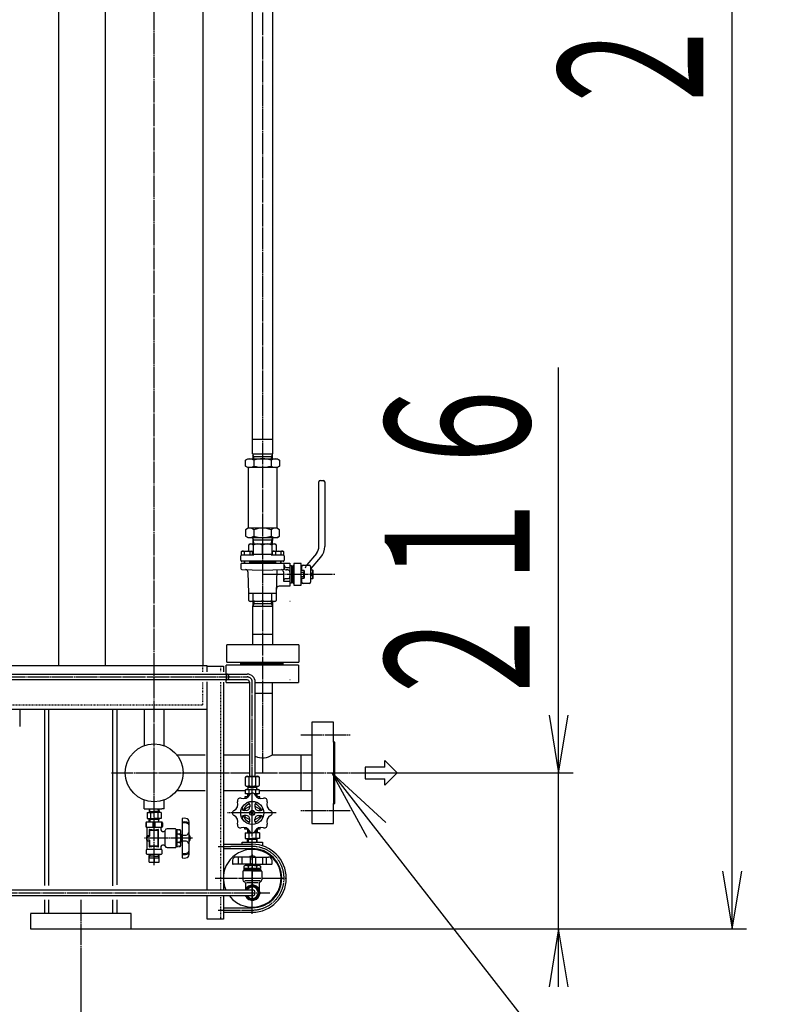
# Model space of a CAD drawing. Extents: x 2741 to 13574, y 487 to 11323.
# Drawn here: x 8978 to 10036, y 1679 to 3042 of the extents above; entities that cross this region are included whole.
import ezdxf
from ezdxf.enums import TextEntityAlignment as Align

# ---------------------------------------------------------------- set-up
doc = ezdxf.new("R2010")
doc.units = 0
doc.header["$MEASUREMENT"] = 0
doc.linetypes.add('EXLTYPE2', pattern=[2, 1, -1])
doc.linetypes.add('EXLTYPE3', pattern=[33, 30, -1, 1, -1])
doc.layers.add('LAY-1', color=3, linetype='CONTINUOUS')
doc.layers.add('LAY-5', color=1, linetype='CONTINUOUS')
doc.styles.add('EXCADSTD', font='monotxt', dxfattribs={"bigfont": 'extfont'})

msp = doc.modelspace()

# ---------------------------------------------------------------- linework, layer by layer
at = {"layer": 'LAY-1', "color": 1, "linetype": 'EXLTYPE3'}
for p, q in [((9314.266757, 4998.048923), (9314.266757, 1999.822972)), ((9164.266757, 1872.07454), (9164.266757, 4253.589007)), ((9314.266757, 2274.534813), (9414.147059, 2274.534813)), ((8098.47254, 2132.483187), (9293.098137, 2132.483187)), ((9264.098137, 2137.368157), (9264.098137, 2127.503589)), ((9300.098137, 1879.547357), (9300.098137, 2125.506625)), ((9367.266757, 2052.322972), (9435.722911, 2052.322972)), ((9105.463009, 1999.822972), (9296.111233, 1999.822972)), ((9304.084951, 1999.822972), (9505.603093, 1999.822972)), ((9332.961519, 1944.238674), (9265.982293, 1944.238674)), ((9435.722911, 1947.322972), (9367.266757, 1947.322972)), ((9217.27216, 1909.322972), (9150.97216, 1909.322972)), ((9252.806169, 1897.886873), (9270.52985, 1897.886873)), ((9300.098137, 1886.686873), (9300.098137, 1822.486873)), ((9300.098137, 1804.749456), (9300.098137, 1874.862735)), ((9248.808735, 1853.886873), (9348.078345, 1853.886873)), ((8482.262464, 1833.886873), (9324.59342, 1833.886873)), ((9062.985397, 1824.08202), (9062.985397, 1757.246616)), ((9252.972729, 1809.886873), (9300.098137, 1809.886873))]:
    msp.add_line(p, q, dxfattribs=at)
at = {"layer": 'LAY-1', "color": 2, "linetype": 'CONTINUOUS'}
for p, q in [((9300.280585, 2441.488393), (9300.280585, 4196.871502)), ((9328.280585, 4196.871502), (9328.280585, 2441.488393)), ((9031.767203, 4169.722762), (9031.767203, 2147.855175)), ((9096.766757, 2147.855175), (9096.766757, 4169.722762)), ((9231.766757, 4169.722762), (9231.766757, 2147.855175)), ((9300.280585, 2461.488393), (9328.280585, 2461.488393)), ((9300.280585, 2441.488393), (9328.280585, 2441.488393)), ((9300.731552, 2441.488393), (9300.950077, 2434.534813)), ((9302.016572, 2437.828393), (9300.779221, 2439.971549)), ((9327.781949, 2439.971549), (9326.544598, 2437.828393)), ((9327.829618, 2441.488393), (9327.611093, 2434.534813)), ((9290.610585, 2432.621792), (9293.780585, 2434.534813)), ((9290.610585, 2424.365013), (9290.610585, 2432.621792)), ((9293.780585, 2434.534813), (9334.780585, 2434.534813)), ((9300.846572, 2437.828393), (9327.714598, 2437.828393)), ((9302.120077, 2434.534813), (9302.016572, 2437.828393)), ((9302.436757, 2432.621792), (9302.436757, 2424.336458)), ((9326.096757, 2432.621792), (9326.096757, 2424.336458)), ((9326.544598, 2437.828393), (9326.441093, 2434.534813)), ((9334.780585, 2434.534813), (9337.950585, 2432.621792)), ((9337.950585, 2432.621792), (9337.950585, 2424.336458)), ((9293.780585, 2422.534813), (9290.610585, 2424.365013)), ((9334.780585, 2422.534813), (9293.780585, 2422.534813)), ((9294.266757, 2422.534813), (9294.266757, 2338.422919)), ((9334.266757, 2422.534813), (9334.266757, 2338.422919)), ((9337.950585, 2424.336458), (9334.780585, 2422.534813)), ((9392.266757, 2313.145323), (9392.266757, 2402.534813)), ((9394.266757, 2404.534813), (9398.266757, 2404.534813)), ((9400.266757, 2402.534813), (9400.266757, 2313.145323)), ((9294.266757, 2338.422919), (9290.596757, 2336.304044)), ((9290.596757, 2336.304044), (9290.596757, 2327.25312)), ((9334.266757, 2338.422919), (9294.266757, 2338.422919)), ((9302.42293, 2336.338331), (9302.42293, 2327.322271)), ((9326.08293, 2336.338331), (9326.08293, 2327.322271)), ((9337.936757, 2336.304044), (9334.266757, 2338.422919)), ((9337.936757, 2327.25312), (9337.936757, 2336.304044)), ((9290.596757, 2327.25312), (9293.766757, 2325.422919)), ((9293.766757, 2325.422919), (9334.766757, 2325.422919)), ((9300.654872, 2325.422919), (9300.934192, 2316.534813)), ((9301.919151, 2322.422919), (9300.665347, 2324.655549)), ((9300.749151, 2322.422919), (9327.784364, 2322.422919)), ((9302.104192, 2316.534813), (9301.919151, 2322.422919)), ((9326.570645, 2322.433281), (9326.443659, 2316.528397)), ((9327.840513, 2324.655549), (9326.570645, 2322.433281)), ((9327.878643, 2325.422919), (9327.599323, 2316.534813)), ((9334.766757, 2325.422919), (9337.936757, 2327.25312)), ((9285.288442, 2305.930674), (9286.288442, 2306.508024)), ((9285.288442, 2301.508024), (9285.288442, 2305.930674)), ((9286.288442, 2306.508024), (9299.288442, 2306.508024)), ((9289.038442, 2305.926918), (9289.038442, 2301.534813)), ((9295.266757, 2314.939336), (9296.751103, 2316.534813)), ((9295.266757, 2306.508024), (9295.266757, 2314.939336)), ((9295.266757, 2314.931607), (9295.270622, 2314.935472)), ((9296.538442, 2305.926918), (9296.538442, 2301.534813)), ((9296.751103, 2316.534813), (9331.680723, 2316.534813)), ((9299.288442, 2306.508024), (9300.294947, 2305.926918)), ((9300.288442, 2301.534813), (9300.288442, 2305.930674)), ((9301.239436, 2314.930002), (9301.239436, 2301.519919)), ((9314.251594, 2302.554525), (9314.251594, 2314.930002)), ((9327.263752, 2314.930002), (9327.263752, 2301.519919)), ((9328.268677, 2305.926918), (9329.268677, 2306.508024)), ((9328.268677, 2301.534813), (9328.268677, 2305.926918)), ((9329.268677, 2306.508024), (9342.268677, 2306.508024)), ((9331.680723, 2316.521703), (9333.272424, 2314.930002)), ((9332.021537, 2305.923577), (9332.021537, 2301.54043)), ((9333.266757, 2314.930002), (9333.266757, 2306.508024)), ((9339.520828, 2305.923577), (9339.520828, 2301.557552)), ((9342.268677, 2306.508024), (9343.268677, 2305.930674)), ((9343.268677, 2305.926918), (9343.270474, 2301.557552)), ((9388.757424, 2303.503509), (9375.574224, 2287.792383)), ((9284.266757, 2294.034813), (9284.266757, 2300.034813)), ((9285.766757, 2301.534813), (9285.288442, 2301.508024)), ((9285.766757, 2301.534813), (9302.266757, 2301.534813)), ((9342.766757, 2292.534813), (9285.766757, 2292.534813)), ((9285.766757, 2290.034813), (9342.766757, 2290.034813)), ((9288.788442, 2292.534813), (9288.788442, 2290.034813)), ((9289.413442, 2292.534813), (9289.413442, 2290.034813)), ((9296.163442, 2292.534813), (9296.163442, 2290.034813)), ((9296.788442, 2292.534813), (9296.788442, 2290.034813)), ((9331.766757, 2291.284813), (9296.788442, 2291.284813)), ((9302.266757, 2301.534813), (9302.266757, 2302.534813)), ((9302.266757, 2302.534813), (9326.266757, 2302.534813)), ((9326.266757, 2302.534813), (9326.266757, 2301.534813)), ((9326.266757, 2301.534813), (9342.766757, 2301.534813)), ((9331.766757, 2292.534813), (9331.766757, 2290.034813)), ((9332.393677, 2292.534813), (9332.393677, 2290.034813)), ((9339.143677, 2292.534813), (9339.143677, 2290.034813)), ((9339.768677, 2292.534813), (9339.768677, 2290.034813)), ((9342.766757, 2290.034813), (9352.266757, 2290.034813)), ((9343.270474, 2301.557552), (9342.773945, 2301.54043)), ((9344.266757, 2300.034813), (9344.266757, 2294.034813)), ((9352.266757, 2290.034813), (9352.266757, 2258.034813)), ((9367.766757, 2289.534813), (9357.766757, 2289.534813)), ((9357.766757, 2289.534813), (9357.766757, 2259.534813)), ((9367.766757, 2259.534813), (9367.766757, 2289.534813)), ((9381.70258, 2282.650082), (9394.88578, 2298.361208)), ((9284.266757, 2288.534813), (9284.266757, 2282.773805)), ((9285.716785, 2281.274638), (9314.266757, 2280.322972)), ((9295.266757, 2248.534813), (9294.388453, 2277.040036)), ((9314.266757, 2280.322972), (9342.81673, 2281.274638)), ((9334.266757, 2280.989638), (9333.266757, 2248.534813)), ((9343.266757, 2278.14578), (9343.266757, 2265.034813)), ((9344.266757, 2282.773805), (9344.266757, 2288.534813)), ((9349.225882, 2280.534813), (9347.149023, 2280.534813)), ((9347.342125, 2284.034813), (9352.266757, 2284.034813)), ((9352.266757, 2286.534813), (9354.266757, 2286.534813)), ((9354.266757, 2286.534813), (9354.266757, 2262.534813)), ((9356.766757, 2284.034813), (9354.266757, 2284.034813)), ((9356.766757, 2262.534813), (9356.766757, 2286.534813)), ((9356.804548, 2286.479325), (9357.781184, 2287.316442)), ((9367.766757, 2282.034813), (9368.766757, 2282.034813)), ((9367.766757, 2280.304813), (9371.322198, 2280.304813)), ((9367.766757, 2277.414813), (9371.281742, 2277.414813)), ((9368.766757, 2280.304813), (9368.766757, 2285.534813)), ((9370.266757, 2287.034813), (9379.269969, 2287.034813)), ((9371.322198, 2280.304813), (9371.766757, 2279.534813)), ((9371.766757, 2279.534813), (9371.766757, 2269.534813)), ((9380.769969, 2285.534813), (9380.766757, 2280.534813)), ((9380.766757, 2280.534813), (9383.5666, 2280.534813)), ((9380.766757, 2280.078932), (9380.766757, 2263.534813)), ((9380.766757, 2276.034813), (9383.5666, 2276.034813)), ((9383.5666, 2280.534813), (9383.766757, 2280.334813)), ((9383.5666, 2276.034813), (9383.5666, 2273.034813)), ((9383.766757, 2280.334813), (9383.766757, 2268.734813)), ((9343.266757, 2265.034813), (9352.266757, 2265.034813)), ((9349.19558, 2268.534813), (9346.109532, 2268.534813)), ((9354.266757, 2262.534813), (9352.266757, 2262.534813)), ((9356.766757, 2265.034813), (9354.266757, 2265.034813)), ((9356.804548, 2262.481972), (9357.781184, 2261.505336)), ((9367.766757, 2271.654813), (9371.281742, 2271.654813)), ((9371.322198, 2268.764813), (9367.766757, 2268.764813)), ((9367.766757, 2267.034813), (9368.766757, 2267.034813)), ((9368.766757, 2263.534813), (9368.766757, 2268.764813)), ((9371.766757, 2269.534813), (9371.322198, 2268.764813)), ((9383.5666, 2273.034813), (9380.766757, 2273.034813)), ((9383.5666, 2268.534813), (9380.766757, 2268.534813)), ((9383.5666, 2268.534813), (9383.766757, 2268.734813)), ((9295.266757, 2248.534813), (9333.266757, 2248.534813)), ((9295.266757, 2238.421737), (9295.266757, 2248.534813)), ((9301.251103, 2238.421737), (9301.251103, 2248.534813)), ((9314.266757, 2248.534813), (9314.266757, 2238.421737)), ((9327.251103, 2238.421737), (9327.251103, 2248.534813)), ((9333.266757, 2248.534813), (9333.266757, 2238.386104)), ((9352.266757, 2258.034813), (9337.245732, 2258.034813)), ((9357.766757, 2259.534813), (9367.766757, 2259.534813)), ((9379.269969, 2262.034813), (9370.266757, 2262.034813)), ((9296.782412, 2236.822972), (9295.266757, 2238.421737)), ((9331.751103, 2236.822972), (9296.782412, 2236.822972)), ((9300.937708, 2236.822972), (9300.762515, 2231.248229)), ((9302.157708, 2236.822972), (9302.052745, 2233.482972)), ((9326.375807, 2236.822972), (9326.48077, 2233.482972)), ((9327.595807, 2236.822972), (9327.771, 2231.248229)), ((9328.266757, 2236.822972), (9328.266757, 2176.822972)), ((9331.751103, 2236.822972), (9333.266757, 2238.421737)), ((9352.285472, 2236.822972), (9352.266757, 2236.822972)), ((9300.762515, 2231.248229), (9300.266757, 2230.389551)), ((9300.266757, 2230.389551), (9300.266757, 2176.822972)), ((9328.266757, 2229.822972), (9300.266757, 2229.822972)), ((9302.052745, 2233.482972), (9300.762515, 2231.248229)), ((9327.70077, 2233.482972), (9300.832745, 2233.482972)), ((9326.48077, 2233.482972), (9327.771, 2231.248229)), ((9327.771, 2231.248229), (9328.266757, 2230.389551)), ((9300.266757, 2191.822972), (9328.266757, 2191.822972)), ((9264.666757, 2152.822972), (9264.666757, 2176.822972)), ((9364.666757, 2176.822972), (9264.666757, 2176.822972)), ((9364.666757, 2176.822972), (9364.666757, 2152.822972)), ((9237.766757, 2147.855175), (8094.516817, 2147.855175)), ((9237.766757, 2139.490272), (9237.766757, 2147.855175)), ((9237.766757, 2147.356336), (9260.098137, 2147.356336)), ((9260.098137, 2147.356336), (9260.098137, 2139.490272)), ((9363.866757, 2148.822972), (9263.866757, 2148.822972)), ((9263.866757, 2136.483187), (9263.866757, 2148.822972)), ((9264.666757, 2152.822972), (9364.666757, 2152.822972)), ((9284.458745, 2148.822972), (9284.458745, 2152.822972)), ((9284.458745, 2151.822972), (9342.458745, 2151.822972)), ((9342.458745, 2149.822972), (9284.458745, 2149.822972)), ((9342.458745, 2152.822972), (9342.458745, 2148.822972)), ((9363.866757, 2148.822972), (9363.866757, 2124.822972)), ((8098.056492, 2136.483187), (9293.098137, 2136.483187)), ((9293.098137, 2128.483187), (8098.680564, 2128.483187)), ((9263.866757, 2124.822972), (9263.866757, 2128.483187)), ((9304.084951, 1994.953286), (9304.084951, 2126.037139)), ((9352.285472, 2128.446472), (9352.266757, 2128.446472)), ((9237.766757, 2087.855175), (9237.766757, 2125.632668)), ((9260.098137, 2125.294677), (9260.098137, 1837.886873)), ((9263.866757, 2124.822972), (9296.111233, 2124.822972)), ((9296.111233, 2125.498694), (9296.111233, 1994.953286)), ((9304.084951, 2124.822972), (9363.866757, 2124.822972)), ((9327.466757, 2124.822972), (9327.466757, 2024.822972)), ((9327.466757, 2109.822972), (9304.084951, 2109.822972)), ((8114.10656, 2087.855175), (9237.766757, 2087.855175)), ((8978.266806, 2087.855175), (8978.266806, 2063.855175)), ((9012.766018, 2088.063299), (9012.766018, 2037.356577)), ((9018.766018, 1843.939584), (9018.766018, 2087.855175)), ((9106.578195, 2087.855175), (9106.578195, 1843.609637)), ((9112.578195, 2088.063299), (9112.578195, 1844.599478)), ((9150.266757, 2087.855175), (9150.266757, 2037.29296)), ((9178.266757, 2037.29296), (9178.266757, 2087.855175)), ((9237.595492, 1837.886873), (9237.595492, 2087.501519)), ((9382.266757, 2069.822972), (9382.266757, 1929.822972)), ((9412.266757, 2069.822972), (9382.266757, 2069.822972)), ((9412.266757, 2042.322972), (9412.266757, 2069.822972)), ((9012.766018, 2037.356577), (9012.766018, 1843.939584)), ((9414.266757, 2042.322972), (9412.266757, 2042.322972)), ((9412.266757, 2042.322972), (9412.266757, 1957.322972)), ((9414.266757, 1957.322972), (9414.266757, 2042.322972)), ((9195.491747, 2024.822972), (9235.095492, 2024.822972)), ((9260.098137, 2024.822972), (9296.111233, 2024.822972)), ((9328.266757, 2024.822972), (9382.266757, 2024.822972)), ((9367.266757, 2024.822972), (9367.266757, 1974.822972)), ((9456.345297, 2007.711097), (9456.345297, 1991.711097)), ((9483.406281, 2007.711097), (9456.345297, 2007.711097)), ((9483.406281, 2016.751126), (9500.44631, 1999.711097)), ((9483.406281, 2007.711097), (9483.406281, 2016.751126)), ((9290.9162, 1993.700123), (9292.064934, 1994.953286)), ((9290.9162, 1982.212788), (9290.9162, 1993.700123)), ((9292.064934, 1994.953286), (9308.147203, 1994.953286)), ((9295.511134, 1993.700123), (9295.511134, 1982.212788)), ((9304.701002, 1993.700123), (9304.701002, 1982.212788)), ((9308.147203, 1994.953286), (9309.400367, 1993.700123)), ((9309.400367, 1993.700123), (9309.400367, 1982.212788)), ((9456.345297, 1991.711097), (9483.406281, 1991.711097)), ((9500.44631, 1999.711097), (9483.406281, 1982.671067)), ((9483.406281, 1982.671067), (9483.406281, 1991.711097)), ((9292.064934, 1980.959624), (9290.9162, 1982.212788)), ((9290.9162, 1976.051399), (9292.064934, 1976.886841)), ((9290.9162, 1970.934313), (9290.9162, 1976.051399)), ((9308.147203, 1980.959624), (9292.064934, 1980.959624)), ((9292.064934, 1976.886841), (9308.147203, 1976.886841)), ((9293.528716, 1980.281956), (9293.502985, 1980.950963)), ((9293.527568, 1980.281956), (9306.676211, 1980.281956)), ((9294.383568, 1979.434313), (9293.527568, 1980.281956)), ((9294.377839, 1980.950963), (9294.377839, 1979.432832)), ((9305.828568, 1979.434313), (9294.383568, 1979.434313)), ((9294.383568, 1976.886841), (9294.383568, 1979.434313)), ((9295.511134, 1976.051399), (9295.511134, 1970.934313)), ((9304.701002, 1976.051399), (9304.701002, 1970.934313)), ((9305.828147, 1980.925232), (9305.828147, 1979.432832)), ((9306.676211, 1980.281956), (9305.828568, 1979.434313)), ((9305.828568, 1979.434313), (9305.828568, 1976.886841)), ((9306.677271, 1980.950963), (9306.677271, 1980.281956)), ((9309.400367, 1982.212788), (9308.147203, 1980.959624)), ((9308.147203, 1976.886841), (9309.400367, 1976.051399)), ((9309.400367, 1976.051399), (9309.400367, 1970.934313)), ((9178.266757, 1949.822972), (9178.266757, 1962.352984)), ((9235.095492, 1974.822972), (9195.491747, 1974.822972)), ((9290.873327, 1974.822972), (9260.098137, 1974.822972)), ((9294.373153, 1966.738617), (9289.641036, 1966.738617)), ((9289.641036, 1966.738617), (9289.641036, 1964.394996)), ((9297.429125, 1970.934313), (9290.9162, 1970.934313)), ((9293.339425, 1970.934313), (9293.46513, 1966.934313)), ((9293.34151, 1970.867984), (9294.22518, 1969.984313)), ((9293.36928, 1969.984313), (9296.725873, 1969.984313)), ((9294.22518, 1969.984313), (9294.32103, 1966.934313)), ((9309.400367, 1970.934313), (9302.75375, 1970.934313)), ((9303.557467, 1969.984313), (9306.842857, 1969.984313)), ((9305.986957, 1969.984313), (9305.891107, 1966.934313)), ((9310.640984, 1966.738617), (9305.908867, 1966.738617)), ((9306.872712, 1970.934313), (9305.986957, 1969.984313)), ((9306.747007, 1966.934313), (9306.872712, 1970.934313)), ((9382.266757, 1974.822972), (9309.357494, 1974.822972)), ((9310.640984, 1964.394996), (9310.640984, 1966.738617)), ((9150.266757, 1949.822972), (9150.352839, 1962.320934)), ((9150.266757, 1949.822972), (9174.806938, 1949.822972)), ((9157.625719, 1949.822972), (9157.468588, 1944.822972)), ((9158.373864, 1946.390956), (9158.481719, 1949.822972)), ((9170.159651, 1946.390956), (9170.051796, 1949.822972)), ((9170.907796, 1949.822972), (9171.064927, 1944.822972)), ((9178.266757, 1949.822972), (9174.806938, 1949.822972)), ((9290.14101, 1950.012176), (9296.641019, 1953.764958)), ((9290.14101, 1947.738665), (9290.14101, 1950.012176)), ((9296.641019, 1955.496976), (9296.641019, 1952.738652)), ((9303.641001, 1955.496976), (9303.641001, 1952.738652)), ((9303.641001, 1953.764958), (9310.14101, 1950.012176)), ((9310.14101, 1950.012176), (9310.14101, 1947.738665)), ((9412.266757, 1957.322972), (9414.266757, 1957.322972)), ((9412.266757, 1929.822972), (9412.266757, 1957.322972)), ((9154.451803, 1944.822972), (9154.451803, 1936.822972)), ((9154.451803, 1944.822972), (9164.266757, 1944.822972)), ((9154.451803, 1936.822972), (9164.266757, 1936.822972)), ((9158.373864, 1946.390956), (9157.468588, 1944.822972)), ((9158.373864, 1935.254988), (9157.468588, 1936.822972)), ((9157.625719, 1931.822972), (9157.468588, 1936.822972)), ((9157.517864, 1946.390956), (9164.266757, 1946.390956)), ((9164.266757, 1935.254988), (9157.517864, 1935.254988)), ((9158.373864, 1935.254988), (9158.481719, 1931.822972)), ((9159.336149, 1943.922972), (9159.336149, 1937.622972)), ((9171.015651, 1946.390956), (9164.266757, 1946.390956)), ((9174.081712, 1944.822972), (9164.266757, 1944.822972)), ((9174.081712, 1936.822972), (9164.266757, 1936.822972)), ((9171.015651, 1935.254988), (9164.266757, 1935.254988)), ((9169.197365, 1943.922972), (9169.197365, 1937.622972)), ((9170.159651, 1935.254988), (9170.051796, 1931.822972)), ((9170.159651, 1946.390956), (9171.064927, 1944.822972)), ((9170.159651, 1935.254988), (9171.064927, 1936.822972)), ((9170.907796, 1931.822972), (9171.064927, 1936.822972)), ((9174.081712, 1944.822972), (9174.081712, 1936.822972)), ((9202.861757, 1935.73673), (9202.861757, 1882.96227)), ((9291.641031, 1947.738665), (9288.882708, 1947.738665)), ((9291.641031, 1940.738682), (9288.882708, 1940.738682)), ((9290.14101, 1938.465171), (9290.14101, 1940.738682)), ((9296.641019, 1934.712389), (9290.14101, 1938.465171)), ((9296.641019, 1932.980371), (9296.641019, 1935.738695)), ((9301.767355, 1942.612328), (9298.514664, 1945.865019)), ((9301.767355, 1945.865019), (9298.514664, 1942.612328)), ((9310.14101, 1938.465171), (9303.641001, 1934.712389)), ((9303.641001, 1932.980371), (9303.641001, 1935.738695)), ((9308.640989, 1947.738665), (9311.399312, 1947.738665)), ((9308.640989, 1940.738682), (9311.399312, 1940.738682)), ((9310.14101, 1940.738682), (9310.14101, 1938.465171)), ((9152.766757, 1930.822972), (9152.766757, 1925.322972)), ((9153.766757, 1924.322972), (9153.766757, 1931.822972)), ((9153.766757, 1931.822972), (9174.766757, 1931.822972)), ((9173.766757, 1924.322972), (9154.766757, 1924.322972)), ((9154.766757, 1912.547641), (9154.766757, 1923.322972)), ((9163.016757, 1924.322972), (9163.016757, 1931.822972)), ((9165.516757, 1924.322972), (9165.516757, 1931.822972)), ((9173.766757, 1923.322972), (9173.766757, 1922.322972)), ((9173.766757, 1922.322972), (9173.766757, 1920.822972)), ((9174.766757, 1924.322972), (9174.766757, 1931.822972)), ((9175.766757, 1930.822972), (9175.766757, 1925.322972)), ((9193.766757, 1922.322972), (9182.266757, 1922.322972)), ((9212.861757, 1886.671202), (9212.873122, 1931.826806)), ((9289.641036, 1921.73873), (9289.641036, 1924.082351)), ((9294.373153, 1921.73873), (9289.641036, 1921.73873)), ((9293.45712, 1921.886877), (9293.299989, 1916.886877)), ((9294.205265, 1918.454861), (9294.31312, 1921.886877)), ((9305.991052, 1918.454861), (9305.883197, 1921.886877)), ((9310.640984, 1921.73873), (9305.908867, 1921.73873)), ((9306.739197, 1921.886877), (9306.896328, 1916.886877)), ((9310.640984, 1924.082351), (9310.640984, 1921.73873)), ((9382.266757, 1929.822972), (9412.266757, 1929.822972)), ((9154.23904, 1912.36489), (9153.782162, 1911.35976)), ((9153.782162, 1911.35976), (9153.782162, 1907.247865)), ((9156.911761, 1913.174805), (9154.23904, 1912.36489)), ((9154.266757, 1907.71336), (9154.266757, 1910.932584)), ((9154.64549, 1911.417655), (9157.888025, 1912.228289)), ((9157.266757, 1920.746467), (9157.266757, 1913.653318)), ((9164.266757, 1920.322972), (9157.837468, 1921.241442)), ((9158.266757, 1912.71336), (9158.266757, 1919.822972)), ((9158.766757, 1920.322972), (9168.766757, 1920.322972)), ((9170.266757, 1921.322972), (9164.266757, 1920.322972)), ((9169.266757, 1919.822972), (9169.266757, 1898.822972)), ((9170.266757, 1897.822972), (9170.266757, 1920.822972)), ((9175.766757, 1918.822972), (9177.497061, 1918.822972)), ((9179.266757, 1919.322972), (9179.266757, 1899.322972)), ((9194.766757, 1897.322972), (9194.766757, 1921.322972)), ((9195.790338, 1918.587102), (9194.766757, 1918.572972)), ((9195.790338, 1920.8965), (9195.790338, 1897.8025)), ((9197.790338, 1920.8965), (9195.790338, 1920.8965)), ((9197.790338, 1915.123), (9195.790338, 1915.123)), ((9198.290338, 1920.030475), (9197.790338, 1920.8965)), ((9197.790338, 1915.123), (9198.290338, 1915.989026)), ((9198.290338, 1914.256975), (9197.790338, 1915.123)), ((9198.790338, 1920.8965), (9198.290338, 1920.030475)), ((9198.290338, 1914.256975), (9198.290338, 1915.989026)), ((9198.290338, 1915.989026), (9198.790338, 1915.123)), ((9198.790338, 1915.123), (9198.290338, 1914.256975)), ((9200.397177, 1920.8965), (9198.790338, 1920.8965)), ((9200.397177, 1915.123), (9198.790338, 1915.123)), ((9201.290338, 1919.3495), (9200.397177, 1920.8965)), ((9201.290338, 1899.3495), (9201.290338, 1919.3495)), ((9201.790338, 1914.3495), (9201.290338, 1914.3495)), ((9202.415338, 1913.7245), (9201.290338, 1913.7245)), ((9201.779919, 1904.3495), (9201.790338, 1914.3495)), ((9202.790338, 1913.3495), (9201.790338, 1914.3495)), ((9290.283204, 1916.886877), (9290.283204, 1908.886877)), ((9290.283204, 1916.886877), (9299.062524, 1916.886877)), ((9290.283204, 1908.886877), (9300.098158, 1908.886877)), ((9294.205265, 1918.454861), (9293.299989, 1916.886877)), ((9294.205265, 1907.318893), (9293.299989, 1908.886877)), ((9293.45712, 1903.886877), (9293.299989, 1908.886877)), ((9293.349265, 1918.454861), (9296.857132, 1918.454861)), ((9295.16755, 1915.986877), (9295.16755, 1909.686877)), ((9300.098137, 1918.454861), (9300.098158, 1918.454861)), ((9300.098137, 1916.886877), (9300.098158, 1916.886877)), ((9309.913113, 1908.886877), (9300.098158, 1908.886877)), ((9309.913113, 1916.886877), (9301.219496, 1916.886877)), ((9306.847052, 1918.454861), (9303.424887, 1918.454861)), ((9305.028766, 1915.986877), (9305.028766, 1909.686877)), ((9305.991052, 1918.454861), (9306.896328, 1916.886877)), ((9305.991052, 1907.318893), (9306.896328, 1908.886877)), ((9306.739197, 1903.886877), (9306.896328, 1908.886877)), ((9309.913113, 1916.886877), (9309.913113, 1908.886877)), ((9153.782162, 1907.247865), (9154.23904, 1906.334111)), ((9154.23904, 1906.334111), (9156.912543, 1905.442943)), ((9157.888025, 1906.417655), (9154.64549, 1907.228289)), ((9154.766757, 1895.055023), (9154.766757, 1906.059984)), ((9154.766757, 1894.322972), (9173.766757, 1894.322972)), ((9157.254429, 1904.968601), (9157.254429, 1897.864447)), ((9157.82514, 1897.369472), (9164.290338, 1898.293072)), ((9158.266757, 1898.822972), (9158.266757, 1905.932584)), ((9168.766757, 1898.322972), (9158.766757, 1898.322972)), ((9164.266757, 1898.322972), (9170.266757, 1897.322972)), ((9173.766757, 1897.822972), (9173.766757, 1895.055023)), ((9177.497061, 1899.822972), (9175.766757, 1899.822972)), ((9182.266757, 1896.322972), (9193.766757, 1896.322972)), ((9195.790338, 1900.072972), (9194.766757, 1900.072972)), ((9197.790338, 1903.576), (9195.790338, 1903.576)), ((9195.790338, 1897.8025), (9197.790338, 1897.8025)), ((9198.290338, 1904.442026), (9197.790338, 1903.576)), ((9197.790338, 1903.576), (9198.290338, 1902.709975)), ((9198.290338, 1898.668526), (9197.790338, 1897.8025)), ((9198.790338, 1903.576), (9198.290338, 1904.442026)), ((9198.290338, 1902.709975), (9198.290338, 1904.442026)), ((9198.290338, 1902.709975), (9198.790338, 1903.576)), ((9198.790338, 1897.8025), (9198.290338, 1898.668526)), ((9200.397177, 1903.576), (9198.790338, 1903.576)), ((9198.790338, 1897.8025), (9200.397177, 1897.8025)), ((9200.397177, 1897.8025), (9201.290338, 1899.3495)), ((9202.424661, 1904.9745), (9201.290338, 1904.9745)), ((9201.779919, 1904.3495), (9201.290338, 1904.3495)), ((9202.790338, 1905.35992), (9201.779919, 1904.3495)), ((9260.098137, 1900.886873), (9300.098137, 1900.886873)), ((9260.098137, 1894.886873), (9300.098137, 1894.886873)), ((9288.675689, 1897.894826), (9270.52985, 1897.894826)), ((9286.098137, 1903.886873), (9314.098137, 1903.886873)), ((9286.098137, 1900.886873), (9286.098137, 1903.886873)), ((9300.098137, 1897.894826), (9288.675689, 1897.894826)), ((9300.098158, 1907.318893), (9293.349265, 1907.318893)), ((9294.205265, 1907.318893), (9294.31312, 1903.886877)), ((9306.847052, 1907.318893), (9300.098158, 1907.318893)), ((9305.991052, 1907.318893), (9305.883197, 1903.886877)), ((9314.098137, 1903.886873), (9314.098137, 1898.753342)), ((9153.766757, 1887.822972), (9153.766757, 1893.322972)), ((9173.766757, 1886.822972), (9154.766757, 1886.822972)), ((9157.289642, 1876.322972), (9157.289642, 1882.322972)), ((9157.289642, 1882.322972), (9164.266757, 1882.322972)), ((9157.525339, 1882.322972), (9157.588192, 1884.322972)), ((9157.541052, 1882.764126), (9158.48811, 1884.322972)), ((9157.588192, 1884.322972), (9157.666757, 1886.822972)), ((9164.266757, 1884.322972), (9157.588192, 1884.322972)), ((9158.48811, 1884.322972), (9158.566696, 1886.822972)), ((9164.266757, 1884.322972), (9170.945323, 1884.322972)), ((9164.266757, 1882.322972), (9164.266757, 1876.322972)), ((9164.266757, 1882.322972), (9171.266757, 1882.322972)), ((9169.967041, 1886.822972), (9170.045701, 1884.322972)), ((9170.045701, 1884.322972), (9170.992462, 1882.764126)), ((9170.866757, 1886.822972), (9170.945323, 1884.322972)), ((9170.945323, 1884.322972), (9170.992462, 1882.322972)), ((9171.266757, 1876.322972), (9171.266757, 1882.322972)), ((9174.766757, 1893.322972), (9174.766757, 1887.822972)), ((9300.098137, 1883.186873), (9277.732068, 1883.186873)), ((9280.771077, 1883.186773), (9280.771077, 1873.186873)), ((9285.787264, 1883.186773), (9285.787264, 1873.186873)), ((9296.098137, 1883.211429), (9296.098137, 1883.086873)), ((9297.656438, 1873.186873), (9297.656438, 1883.186773)), ((9300.098137, 1883.186873), (9322.464206, 1883.186873)), ((9304.098137, 1883.211429), (9304.098137, 1883.086873)), ((9304.750398, 1883.186773), (9304.750398, 1873.186873)), ((9314.409009, 1883.186773), (9314.409009, 1873.186873)), ((9319.425197, 1883.186773), (9319.425197, 1873.186873)), ((9157.289642, 1876.322972), (9171.266757, 1876.322972)), ((9300.098137, 1873.186873), (9273.703693, 1873.186873)), ((9288.551132, 1870.493648), (9288.551132, 1867.964223)), ((9288.551132, 1867.964223), (9311.645142, 1867.964223)), ((9289.551132, 1867.386873), (9288.551132, 1867.964223)), ((9288.551132, 1866.809523), (9289.551132, 1867.386873)), ((9290.098144, 1871.386803), (9288.551155, 1870.493648)), ((9310.645142, 1867.386873), (9289.551132, 1867.386873)), ((9310.097944, 1871.386803), (9290.098144, 1871.386803)), ((9294.324599, 1870.493648), (9294.324599, 1867.964223)), ((9296.098137, 1872.686873), (9295.098137, 1871.686873)), ((9295.098137, 1871.686873), (9295.098137, 1871.386803)), ((9295.723137, 1872.311873), (9295.723137, 1871.386803)), ((9296.098137, 1873.186873), (9296.098137, 1872.686873)), ((9300.098137, 1873.186873), (9326.492581, 1873.186873)), ((9304.098137, 1873.186873), (9304.098137, 1872.686873)), ((9304.098137, 1872.686873), (9305.098137, 1871.686873)), ((9304.473137, 1872.311873), (9304.473137, 1871.386803)), ((9305.098137, 1871.686873), (9305.098137, 1871.386803)), ((9305.871489, 1870.493648), (9305.871489, 1867.964223)), ((9311.644934, 1870.493648), (9310.097944, 1871.386803)), ((9310.645142, 1867.386873), (9311.645142, 1867.964223)), ((9311.645142, 1866.809523), (9310.645142, 1867.386873)), ((9311.645142, 1870.493648), (9311.645142, 1867.964223)), ((9287.098137, 1863.386873), (9287.098137, 1851.656569)), ((9300.098137, 1864.386873), (9288.098137, 1864.386873)), ((9288.551132, 1866.809523), (9311.645142, 1866.809523)), ((9288.551132, 1866.809523), (9288.551132, 1865.386873)), ((9288.551132, 1865.386873), (9300.098137, 1865.386873)), ((9290.848137, 1865.386873), (9290.848137, 1864.386873)), ((9294.324599, 1866.809523), (9294.324599, 1865.386873)), ((9311.645142, 1865.386873), (9300.098137, 1865.386873)), ((9300.098137, 1864.386873), (9312.098137, 1864.386873)), ((9305.871489, 1866.809523), (9305.871489, 1865.386873)), ((9309.348137, 1865.386873), (9309.348137, 1864.386873)), ((9311.645142, 1866.809523), (9311.645142, 1865.386873)), ((9313.098137, 1863.386873), (9313.098137, 1851.656569)), ((9289.598137, 1850.686873), (9311.098137, 1850.686873)), ((9290.598137, 1846.886873), (9290.598137, 1838.359009)), ((9291.443039, 1837.886873), (9294.618466, 1843.386873)), ((9292.198137, 1848.186873), (9308.398137, 1848.186873)), ((9295.244999, 1842.386873), (9292.598137, 1837.886873)), ((9294.618466, 1843.386873), (9305.582914, 1843.386873)), ((9305.00537, 1842.386873), (9295.244999, 1842.386873)), ((9309.912847, 1833.886873), (9305.00537, 1842.386873)), ((9305.582914, 1843.386873), (9311.067742, 1833.886873)), ((9309.598137, 1846.886873), (9309.598137, 1838.359009)), ((8482.262464, 1837.886873), (9300.098137, 1837.886873)), ((8482.262464, 1829.886873), (9300.098137, 1829.886873)), ((9237.595492, 1797.319305), (9237.595492, 1829.886873)), ((9260.098137, 1829.886873), (9260.098137, 1797.319305)), ((9294.618466, 1824.386873), (9291.443039, 1829.886873)), ((9292.598137, 1829.886873), (9295.244999, 1825.386873)), ((9305.00537, 1825.386873), (9309.912847, 1833.886873)), ((9311.067742, 1833.886873), (9305.582914, 1824.386873)), ((9305.664921, 1826.886873), (9305.664836, 1826.886873)), ((9305.664836, 1826.886873), (9305.664924, 1826.886785)), ((9305.664924, 1826.886785), (9305.664921, 1826.886873)), ((9012.766018, 1823.812822), (9012.766018, 1805.17317)), ((9018.766018, 1805.17317), (9018.766018, 1823.812822)), ((9106.578195, 1823.812822), (9106.578195, 1805.17317)), ((9112.578195, 1824.142769), (9112.578195, 1805.17317)), ((9260.098137, 1812.886873), (9300.098137, 1812.886873)), ((9305.582914, 1824.386873), (9294.618466, 1824.386873)), ((9295.244999, 1825.386873), (9305.00537, 1825.386873)), ((9132.327129, 1805.17317), (8993.017084, 1805.17317)), ((8993.017084, 1804.639415), (8993.017084, 1783.822972)), ((9132.327129, 1783.822972), (9132.327129, 1805.17317)), ((9260.098137, 1806.886873), (9300.098137, 1806.886873)), ((9260.098137, 1797.319305), (9237.595492, 1797.319305)), ((8993.017084, 1783.822972), (9132.327129, 1783.822972))]:
    msp.add_line(p, q, dxfattribs=at)
at = {"layer": 'LAY-1', "color": 1, "linetype": 'EXLTYPE2'}
for p, q in [((9231.766757, 2139.490272), (9231.766757, 2147.855175)), ((9256.309857, 2147.356336), (9256.309857, 2139.321276)), ((9231.766757, 2093.855175), (9231.766757, 2125.294677)), ((9256.309857, 2125.294677), (9256.309857, 1837.886873)), ((8113.256611, 2093.855175), (9231.766757, 2093.855175)), ((9256.309857, 1829.886873), (9256.309857, 1797.319305))]:
    msp.add_line(p, q, dxfattribs=at)
at = {"layer": 'LAY-1', "color": 1, "linetype": 'CONTINUOUS'}
msp.add_line((9455.512194, 1999.822972), (9548.012194, 1999.822972), dxfattribs=at)
at = {"layer": 'LAY-1', "color": 2, "linetype": 'CONTINUOUS'}
for centre, radius in [((9164.266757, 1999.822972), 40), ((9300.14101, 1944.238674), 15.99996), ((9300.14101, 1944.238674), 3.5)]:
    msp.add_circle(centre, radius, dxfattribs=at)
for centre, radius, start, end in [((9296.523671, 2424.512795), 10.035957, 53.900445, 126.755715), ((9314.266757, 2397.000316), 37.534497, 71.628517, 108.371483), ((9332.023671, 2424.492477), 10.06052, 53.904991, 126.095009), ((9296.548401, 2432.8271), 10.332654, 234.942798, 304.74175), ((9314.266757, 2462.27483), 39.740017, 252.681399, 287.318601), ((9332.00375, 2432.620269), 10.174187, 234.508216, 305.674049), ((9394.266757, 2402.534813), 2, 90, 180), ((9398.266757, 2402.534813), 2, 0, 90), ((9296.530682, 2329.133601), 9.307348, 50.722656, 129.609576), ((9314.25293, 2303.813108), 34.609812, 70.012777, 109.987223), ((9331.989204, 2329.185577), 9.276097, 50.120892, 129.547652), ((9296.509844, 2335.437861), 10.041284, 233.922608, 306.077392), ((9314.25293, 2363.213818), 37.790898, 251.757569, 288.242431), ((9332.009844, 2335.596939), 10.178331, 234.38703, 305.387542), ((9287.163442, 2303.225811), 3.2881, 55.23317, 124.729547), ((9292.788442, 2294.118102), 12.389941, 72.382268, 107.617732), ((9298.250037, 2312.976828), 3.57091, 33.159264, 146.765384), ((9298.416695, 2303.182474), 3.325629, 55.612902, 124.387098), ((9307.745515, 2302.572007), 13.965999, 62.234668, 117.765332), ((9320.757673, 2302.592653), 13.947732, 62.195157, 117.804843), ((9330.255836, 2313.011854), 3.554133, 32.966351, 147.337115), ((9330.142708, 2303.230383), 3.283793, 55.099564, 124.798426), ((9335.771182, 2294.187471), 12.320554, 72.288885, 107.718502), ((9341.397131, 2303.257328), 3.260276, 54.967191, 125.134955), ((9377.266757, 2313.145323), 15, 320, 0), ((9377.266757, 2313.145323), 23, 320, 0), ((9285.766757, 2300.034813), 1.5, 90, 180), ((9285.766757, 2294.034813), 1.5, 180, 270), ((9285.766757, 2288.534813), 1.5, 90, 180), ((9342.766757, 2300.034813), 1.5, 0, 90), ((9342.766757, 2294.034813), 1.5, 270, 0), ((9342.766757, 2288.534813), 1.5, 0, 90), ((9285.766757, 2282.773805), 1.5, 180, 268.090848), ((9290.389191, 2277.116891), 4, 358.899056, 88.694486), ((9340.248558, 2278.193143), 3, 359.095405, 88.353841), ((9342.766757, 2282.773805), 1.5, 271.909152, 0), ((9347.311514, 2287.055276), 3, 179.428205, 270.584631), ((9347.311514, 2283.530409), 3, 180.571795, 273.104882), ((9349.225882, 2277.513826), 3, 357.686278, 90), ((9370.266757, 2285.534813), 1.5, 90, 180), ((9369.35079, 2278.887127), 2.428226, 322.675166, 36.285763), ((9362.973599, 2274.534813), 8.793159, 340.881236, 19.118764), ((9384.766757, 2280.078932), 12, 140, 165.671292), ((9373.537362, 2290.034208), 3, 268.795762, 319.398705), ((9379.269969, 2285.534813), 1.5, 0, 90), ((9384.766757, 2280.078932), 4, 140, 180), ((9371.020384, 2278.284813), 12.746374, 349.832829, 10.167171), ((9346.308751, 2265.541435), 3, 93.807598, 180.572314), ((9349.225882, 2271.558017), 3, 269.421274, 1.157333), ((9370.266757, 2263.534813), 1.5, 180, 270), ((9369.419321, 2270.183458), 2.373498, 322.7027, 38.309537), ((9379.269969, 2263.534813), 1.5, 270, 0), ((9371.044574, 2270.784813), 12.722564, 349.813599, 10.186401), ((9337.446363, 2254.039848), 4, 87.124966, 179.271577), ((9298.274585, 2240.444202), 3.624553, 213.916903, 326.083097), ((9307.751103, 2250.721993), 13.912091, 242.260169, 297.853958), ((9320.751103, 2250.816506), 13.995724, 242.326819, 297.673181), ((9330.25893, 2240.444202), 3.624553, 213.916903, 326.083097), ((9264.098137, 2132.483187), 4, 270, 90), ((9293.098137, 2125.498694), 11, 0, 90), ((9293.098137, 2125.498694), 3, 0, 90), ((9314.266757, 2045.535287), 25, 245.966402, 304.055798), ((9293.213667, 1992.241222), 2.721534, 32.415707, 147.584293), ((9300.106068, 1985.902684), 9.050606, 59.489682, 120.510318), ((9307.050685, 1992.154946), 2.812219, 33.329363, 146.670637), ((9293.213667, 1983.677919), 2.724879, 212.526316, 327.473684), ((9293.213667, 1973.312353), 3.575015, 50.010629, 129.989371), ((9300.106068, 1990.010226), 9.050606, 239.489682, 300.510318), ((9300.106068, 1963.267143), 13.58494, 70.230481, 109.769519), ((9307.050685, 1983.754761), 2.81046, 213.274785, 326.725215), ((9307.050685, 1973.164929), 3.721923, 50.853267, 129.146733), ((9283.524042, 1960.855641), 3.99999, 72.531865, 197.468135), ((9287.726486, 1974.209985), 9.999975, 252.531865, 332.468135), ((9300.14101, 1967.738615), 3.99999, 90, 152.468135), ((9300.14101, 1967.738615), 3.99999, 27.531865, 90), ((9312.555533, 1974.209985), 9.999975, 207.531865, 287.468135), ((9316.757978, 1960.855641), 3.99999, 342.531865, 107.468135), ((9270.169699, 1956.653197), 9.999975, 297.531865, 17.468135), ((9288.882708, 1950.738657), 2.999993, 150, 270), ((9300.14101, 1944.238674), 13, 106.748398, 162.730528), ((9291.641031, 1952.738652), 4.999987, 270, 0), ((9293.641026, 1955.496976), 2.999993, 0, 120), ((9306.640994, 1955.496976), 2.999993, 60, 180), ((9308.640989, 1952.738652), 4.999987, 180, 270), ((9300.14101, 1944.238674), 13, 16.748398, 73.251602), ((9311.399312, 1950.738657), 2.999993, 270, 30), ((9330.112321, 1956.653197), 9.999975, 162.531865, 242.468135), ((9203.861757, 1935.73673), 1, 96.042328, 180), ((9205.861757, 1916.842286), 20, 82.894943, 96.042328), ((9207.876424, 1931.645108), 5, 2.082565, 87.917435), ((9276.641069, 1944.238674), 3.99999, 117.531865, 180), ((9276.641069, 1944.238674), 3.99999, 180, 242.468135), ((9270.169699, 1931.82415), 9.999975, 342.531865, 62.468135), ((9288.882708, 1937.73869), 2.999993, 90, 210), ((9300.14101, 1944.238674), 13, 196.748398, 252.730528), ((9291.641031, 1935.738695), 4.999987, 0, 90), ((9308.640989, 1935.738695), 4.999987, 90, 180), ((9300.14101, 1944.238674), 13, 286.748398, 343.251602), ((9311.399312, 1937.73869), 2.999993, 330, 90), ((9330.112321, 1931.82415), 9.999975, 117.531865, 197.468135), ((9323.640951, 1944.238674), 3.99999, 0, 62.468135), ((9323.640951, 1944.238674), 3.99999, 297.531865, 0), ((9153.766757, 1930.822972), 1, 90, 180), ((9153.766757, 1925.322972), 1, 180, 270), ((9153.766757, 1923.322972), 1, 0, 90), ((9174.766757, 1923.322972), 1, 90, 180), ((9174.766757, 1930.822972), 1, 0, 90), ((9174.766757, 1925.322972), 1, 270, 0), ((9182.266757, 1919.322972), 3, 90, 162.542397), ((9193.766757, 1921.322972), 1, 0, 90), ((9203.861757, 1932.721182), 1, 180, 275.465024), ((9204.361757, 1928.884735), 1.5, 94.664403, 180), ((9205.861757, 1911.816637), 20, 73.39845, 95.465024), ((9205.866164, 1910.446005), 20, 82.354729, 94.664403), ((9207.861757, 1925.312666), 5, 0, 82.354729), ((9211.861757, 1931.941249), 1, 253.39845, 0), ((9283.524042, 1927.621706), 3.99999, 162.531865, 287.468135), ((9287.726486, 1914.267363), 9.999975, 27.531865, 107.468135), ((9293.641026, 1932.980371), 2.999993, 240, 0), ((9306.640994, 1932.980371), 2.999993, 180, 300), ((9312.555533, 1914.267363), 9.999975, 72.531865, 152.468135), ((9316.757978, 1927.621706), 3.99999, 252.531865, 17.468135), ((9154.766757, 1910.932584), 0.5, 104.036243, 180), ((9156.766757, 1913.653318), 0.5, 286.858399, 0), ((9157.766757, 1920.746467), 0.5, 81.869898, 180), ((9157.766757, 1912.71336), 0.5, 284.036243, 0), ((9158.766757, 1919.822972), 0.5, 90, 180), ((9168.766757, 1919.822972), 0.5, 0, 90), ((9169.766757, 1920.822972), 0.5, 0, 90), ((9175.766757, 1920.822972), 2, 180, 270), ((9177.497061, 1920.822972), 2, 270, 342.542397), ((9196.214716, 1918.00975), 5.081959, 325.386418, 34.613582), ((9182.183456, 1909.3495), 19.106882, 342.412098, 17.587902), ((9204.361757, 1914.942153), 1.5, 180, 265.349291), ((9205.861757, 1933.381241), 20, 265.349291, 278.17977), ((9207.876424, 1918.57842), 5, 276.340192, 358.958373), ((9208.15055, 1909.322972), 6.5, 316.510866, 43.460295), ((9300.14101, 1920.738732), 3.99999, 207.531865, 270), ((9300.14101, 1920.738732), 3.99999, 270, 332.468135), ((9154.766757, 1907.71336), 0.5, 180, 255.963757), ((9153.766757, 1895.055023), 1, 300, 0), ((9156.754429, 1904.968601), 0.5, 0, 71.565051), ((9157.754429, 1897.864447), 0.5, 180, 278.130102), ((9157.766757, 1905.932584), 0.5, 0, 75.963757), ((9158.766757, 1898.822972), 0.5, 180, 270), ((9168.766757, 1898.822972), 0.5, 270, 0), ((9169.766757, 1897.822972), 0.5, 270, 0), ((9175.766757, 1897.822972), 2, 90, 180), ((9174.766757, 1895.055023), 1, 180, 240), ((9177.497061, 1897.822972), 2, 17.457603, 90), ((9182.266757, 1899.322972), 3, 197.457603, 270), ((9193.766757, 1897.322972), 1, 270, 0), ((9196.245346, 1900.68925), 5.05678, 325.189278, 34.810722), ((9204.361757, 1903.756848), 1.5, 94.650709, 180), ((9205.861757, 1885.317759), 20, 81.560513, 94.650709), ((9207.876424, 1900.120581), 5, 1.041627, 83.659808), ((9300.098137, 1853.886873), 47, 270, 90), ((9300.098137, 1853.886873), 41, 270, 90), ((9154.766757, 1893.322972), 1, 120, 180), ((9154.766757, 1887.822972), 1, 180, 270), ((9173.766757, 1887.822972), 1, 270, 0), ((9173.766757, 1893.322972), 1, 0, 60), ((9204.361757, 1889.814265), 1.5, 180, 265.335597), ((9203.861757, 1885.886443), 1, 84.534976, 180), ((9203.861757, 1882.96227), 1, 180, 263.957672), ((9205.861757, 1901.856714), 20, 263.957672, 277.105057), ((9205.861757, 1906.790988), 20, 264.534976, 286.60155), ((9205.866164, 1908.252995), 20, 265.335597, 277.645271), ((9207.876424, 1887.053892), 5, 274.159642, 356.987212), ((9207.861757, 1893.386334), 5, 277.645271, 0), ((9211.861757, 1886.666376), 1, 0, 106.60155), ((9300.098137, 1853.886873), 40, 90, 203.578178), ((9300.098137, 1853.886873), 40, 216.869898, 90), ((9277.732068, 1878.186873), 5, 90, 172.337744), ((9297.098137, 1883.211429), 1, 115.376934, 180), ((9300.098137, 1876.886873), 8, 90, 115.376934), ((9300.098137, 1876.886873), 8, 64.623066, 90), ((9303.098137, 1883.211429), 1, 0, 64.623066), ((9322.464206, 1878.186873), 5, 7.662256, 90), ((9292.598137, 1876.186873), 20, 172.337744, 186.042328), ((9273.703693, 1874.186873), 1, 186.042328, 270), ((9291.437877, 1866.275209), 5.111594, 55.615753, 124.384247), ((9300.098044, 1852.280158), 19.106645, 72.412046, 107.587954), ((9308.758212, 1866.275209), 5.111594, 55.615753, 124.384247), ((9326.492581, 1874.186873), 1, 270, 353.957672), ((9307.598137, 1876.186873), 20, 353.957672, 7.662256), ((9288.098137, 1863.386873), 1, 90, 180), ((9312.098137, 1863.386873), 1, 0, 90), ((9290.098137, 1851.656569), 3, 180, 252.542397), ((9288.598137, 1846.886873), 2, 0, 72.542397), ((9300.098137, 1833.886873), 10.5, 0, 157.607312), ((9300.098137, 1833.886873), 9.5, 122.911181, 155.195726), ((9300.098137, 1833.886873), 8.5, 208.072487, 151.927513), ((9300.098137, 1833.886873), 8, 209.999998, 150.000002), ((9300.098137, 1833.886873), 9.5, 63.474648, 116.525352), ((9300.098137, 1833.886873), 9.5, 3.471792, 56.528208), ((9311.598137, 1846.886873), 2, 107.457603, 180), ((9310.098137, 1851.656569), 3, 287.457603, 0), ((9300.098137, 1833.886873), 10.5, 202.392688, 0), ((9300.098137, 1833.886873), 9.5, 204.804274, 237.088819), ((9300.098137, 1833.886873), 4, 270, 90), ((9300.098137, 1833.886873), 9.5, 303.471792, 356.528208), ((9300.098137, 1833.886873), 9.5, 243.474648, 296.525352)]:
    msp.add_arc(centre, radius, start, end, dxfattribs=at)
at = {"layer": 'LAY-1', "color": 1, "linetype": 'EXLTYPE3'}
for centre, radius, start in [((9293.098137, 2125.506625), 7, 0), ((9300.098137, 1853.886873), 44, 270)]:
    msp.add_arc(centre, radius, start, 90, dxfattribs=at)
at = {"layer": 'LAY-5', "color": 1, "linetype": 'CONTINUOUS'}
for p, q in [((9964, 1783.822972), (9964, 4633.14677)), ((9724, 1703.822972), (9724, 2560.822972)), ((9710.666667, 2079.822972), (9724, 1999.822972)), ((9724, 1999.822972), (9737.333333, 2079.822972)), ((9484.901174, 1931.211882), (9410.266757, 1999.822972)), ((9410.266757, 1999.822972), (9458.614635, 1910.714833)), ((9526.4, 1999.822972), (9744, 1999.822972)), ((9950.666667, 1863.822972), (9964, 1783.822972)), ((9964, 1783.822972), (9977.333333, 1863.822972)), ((9132.327129, 1783.822972), (9744, 1783.822972)), ((9132.327129, 1783.822972), (9984, 1783.822972)), ((9724, 1783.822972), (9710.666667, 1703.822972)), ((9737.333333, 1703.822972), (9724, 1783.822972)), ((9062.985397, 1757.246616), (9062.985397, 893.273021)), ((9062.985397, 1757.246616), (9062.985397, 604))]:
    msp.add_line(p, q, dxfattribs=at)
at = {"layer": 'LAY-5', "color": 1, "linetype": 'CONTINUOUS', "flags": 128}
msp.add_lwpolyline([(9410.266757, 1999.822972), (10401.573624, 728.516757), (13227.6632, 728.516757)], dxfattribs=at)

# ---------------------------------------------------------------- texts
at = {"layer": 'LAY-5', "color": 3, "linetype": 'CONTINUOUS', "style": 'EXCADSTD'}
for s, width, p, p2 in [('２８５０', 0.651, (9924, 2898.484877), (9924, 3518.484865)), ('２１６', 0.672, (9684, 2079.822976), (9684, 2559.822968))]:
    msp.add_text(s, height=200, rotation=90, dxfattribs=dict(at, width=width)).set_placement(p, p2, align=Align.FIT)

doc.saveas('drawing.dxf')
